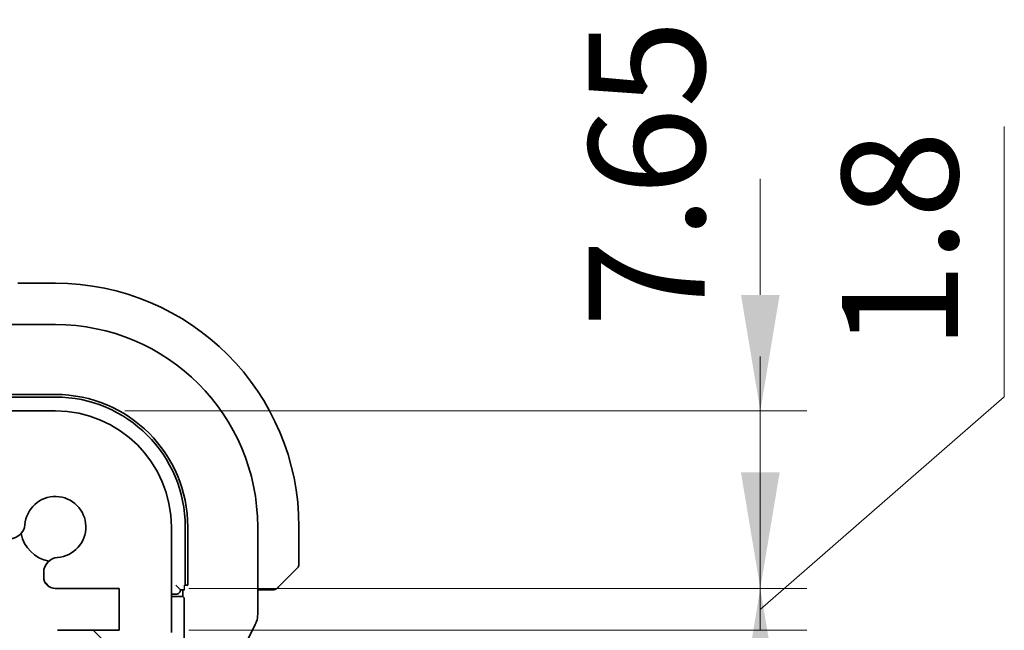
# Model space of a CAD drawing. Units: millimetres. Extents: x 29 to 4566, y 16 to 718.
# Drawn here: x 1326 to 1368, y 181 to 208 of the extents above; entities that cross this region are included whole.
import ezdxf

# ---------------------------------------------------------------- set-up
doc = ezdxf.new("R2010")
doc.units = ezdxf.units.MM
doc.header["$LTSCALE"] = 2
doc.layers.get('Defpoints').update_dxf_attribs({"lineweight": 25})
for name, color, linetype, lineweight in [('Dimension (ISO)', 7, 'Continuous', 18), ('Hatch (ISO)', 1, 'Continuous', 18), ('Visible (ISO)', 7, 'Continuous', 35), ('Visible Narrow (ISO)', 7, 'Continuous', 25)]:
    doc.layers.add(name, color=color, linetype=linetype, lineweight=lineweight)
doc.styles.add('Note Text (TK)', font='txt')
doc.dimstyles.new('Default - Method 1b (TK)', dxfattribs={"dimscale": 2, "dimtxt": 2.5, "dimasz": 2.5, "dimexe": 1, "dimexo": 1.499999999999999, "dimgap": 1, "dimtad": 1, "dimtoh": 1, "dimrnd": 1e-08, "dimdsep": 46, "dimtxsty": 'Note Text (TK)', "dimcen": 0.09, "dimdle": 5, "dimclrd": 100, "dimclre": 100, "dimclrt": 7, "dimadec": 1, "dimazin": 1, "dimtfac": 1, "dimtmove": 0, "dimatfit": 3, "dimfxl": 1, "dimtolj": 1, "dimlwd": -1, "dimlwe": -1, "dimarcsym": 0})

# ---------------------------------------------------------------- blocks, each defined once
blk = doc.blocks.new('*D32')
at = {"layer": 'Defpoints', "color": 0}
for p in [(1327.497211720333, 190.7366421225595), (1357.880722526562, 190.7366421225594), (1330.247211720339, 183.0866421225714)]:
    blk.add_point(p, dxfattribs=at)
at = {"layer": 'Dimension (ISO)', "color": 100}
for p, q in [((1357.880722526562, 195.7366421225594), (1357.880722526562, 200.7366421225595)), ((1330.497211720333, 190.7366421225595), (1359.880722526562, 190.7366421225594)), ((1357.880722526562, 183.0866421225714), (1357.880722526562, 190.7366421225594)), ((1333.247211720339, 183.0866421225714), (1359.880722526562, 183.0866421225714)), ((1357.880722526562, 178.0866421225713), (1357.880722526562, 173.0866421225713))]:
    blk.add_line(p, q, dxfattribs=at)
for points in [[(1357.047389193229, 195.7366421225594), (1358.714055859895, 195.7366421225594), (1357.880722526562, 190.7366421225594)], [(1357.047389193229, 178.0866421225713), (1358.714055859895, 178.0866421225713), (1357.880722526562, 183.0866421225714)]]:
    blk.add_solid(points, dxfattribs=at)
at = {"layer": 'Dimension (ISO)', "color": 7, "insert": (1352.987246408027, 194.3380919840861), "char_height": 5, "attachment_point": 4, "rotation": 90, "style": 'Note Text (TK)'}
blk.add_mtext('\\A1;7.65', dxfattribs=at)
blk = doc.blocks.new('*D33')
at = {"layer": 'Defpoints', "color": 0}
for p in [(1330.247211720339, 183.0866421225714), (1330.247211720339, 181.2866421225685), (1357.880722526562, 181.2866421225685)]:
    blk.add_point(p, dxfattribs=at)
at = {"layer": 'Dimension (ISO)', "color": 100}
for p, q in [((1368.396399859714, 191.3458000228927), (1368.396399859714, 202.9878454774382)), ((1357.880722526562, 188.0866421225713), (1357.880722526562, 193.0866421225713)), ((1357.880722526562, 182.1866421225699), (1368.396399859714, 191.3458000228927)), ((1333.247211720339, 183.0866421225714), (1359.880722526562, 183.0866421225714)), ((1357.880722526562, 183.0866421225714), (1357.880722526562, 181.2866421225685)), ((1357.880722526562, 183.0866421225714), (1357.880722526562, 181.2866421225685)), ((1333.247211720339, 181.2866421225685), (1359.880722526562, 181.2866421225685)), ((1357.880722526562, 176.2866421225685), (1357.880722526562, 171.2866421225685))]:
    blk.add_line(p, q, dxfattribs=at)
for points in [[(1357.047389193229, 188.0866421225713), (1358.714055859895, 188.0866421225713), (1357.880722526562, 183.0866421225714)], [(1357.047389193229, 176.2866421225685), (1358.714055859895, 176.2866421225685), (1357.880722526562, 181.2866421225685)]]:
    blk.add_solid(points, dxfattribs=at)
at = {"layer": 'Dimension (ISO)', "color": 7, "insert": (1363.896399859714, 193.3458000228929), "char_height": 5, "attachment_point": 4, "rotation": 90, "style": 'Note Text (TK)'}
blk.add_mtext('\\A1;1.8', dxfattribs=at)

msp = doc.modelspace()

# ---------------------------------------------------------------- hatches: boundary and pattern name
at = {"layer": 'Hatch (ISO)'}
h = msp.add_hatch(dxfattribs=at)
h.set_pattern_fill('ANSI31', color=256, scale=63.5, angle=90.00021045915, style=0)
h.set_pattern_definition([(135.0002104591499, (784.75, -4.000000000000003), (-5.612639459178696, -5.612680692082016), [])])
edge = h.paths.add_edge_path()
edge.add_line((1324.497211720332, 189.73664212256), (1200.497211720592, 189.7366421225882))
edge.add_line((1200.497211720592, 189.7366421225882), (1200.497211720592, 190.7366421225887))
edge.add_line((1200.497211720592, 190.7366421225887), (1197.497211720592, 190.7366421225891))
edge.add_ellipse((1197.497211720589, 185.7366421225891), major_axis=(2.7001e-12, 4.999999999999996), ratio=1, start_angle=0, end_angle=90.00000000005701)
edge.add_line((1192.497211720589, 185.7366421225869), (1192.497211720587, 181.1866421226))
edge.add_ellipse((1192.997211720587, 181.1866421226), major_axis=(-0.4999999999999806, 4.4e-15), ratio=1, start_angle=5.089e-13, end_angle=36.86989764585338)
edge.add_ellipse((1190.997211720587, 179.6866421226004), major_axis=(1.600000000000277, 1.199999999999707), ratio=1, start_angle=323.1301023541679, end_angle=359.99999999999994, ccw=False)
edge.add_line((1192.997211720587, 179.6866421226004), (1193.89721172038, 179.6866421226004))
edge.add_line((1193.89721172038, 179.6866421226004), (1194.397211720587, 179.6866421226004))
edge.add_line((1194.397211720587, 179.6866421226004), (1194.397211720587, 179.3866421225049))
edge.add_line((1194.397211720587, 179.3866421225049), (1194.537913044368, 178.448633297301))
edge.add_line((1194.537913044368, 178.448633297301), (1194.658887040969, 177.6421399866253))
edge.add_ellipse((1194.955567946829, 177.6866421225042), major_axis=(-0.296680905860499, -0.0445021358789234), ratio=1, start_angle=0, end_angle=81.46923439008046)
edge.add_line((1194.955567946829, 177.3866421225042), (1195.438855494345, 177.3866421225043))
edge.add_ellipse((1195.438855494344, 177.6866421225042), major_axis=(0, -0.3000000000000069), ratio=1, start_angle=0, end_angle=81.46923439005657)
edge.add_line((1195.735536400205, 177.6421399866252), (1195.856510396805, 178.448633297297))
edge.add_line((1195.856510396805, 178.4486332972969), (1195.997211720587, 179.3866421225046))
edge.add_line((1195.997211720587, 179.3866421225047), (1195.997211720588, 179.6866421225988))
edge.add_line((1195.997211720588, 179.6866421225988), (1196.497211720381, 179.6866421225988))
edge.add_line((1196.497211720381, 179.6866421225988), (1197.397211720573, 179.6866421225988))
edge.add_ellipse((1197.397211720574, 179.9866421225989), major_axis=(-8.171e-13, -0.3000000000000147), ratio=1, start_angle=0, end_angle=90.00000000010961)
edge.add_line((1197.697211720574, 179.9866421225986), (1197.697211720575, 180.9866421225982))
edge.add_ellipse((1197.397211720575, 180.9866421225982), major_axis=(0.3000000000000202, 1.33e-14), ratio=1, start_angle=8.481e-13, end_angle=89.99999999995674)
edge.add_line((1197.397211720575, 181.2866421225983), (1194.747211720582, 181.2866421225993))
edge.add_line((1194.747211720582, 181.2866421225993), (1194.747211720583, 183.0866421226023))
edge.add_line((1194.747211720583, 183.0866421226022), (1197.49930878145, 183.0866421226022))
edge.add_ellipse((1197.49930878145, 183.5866421226022), major_axis=(0, -0.499999999999996), ratio=1, start_angle=0, end_angle=90.00000000000048)
edge.add_line((1197.99930878145, 183.5866421226022), (1197.99930878145, 183.7772162575083))
edge.add_ellipse((1197.34930878145, 183.7772162575086), major_axis=(0.6500000000000039, -2.987e-13), ratio=1, start_angle=5.089e-13, end_angle=85.68334032894055)
edge.add_ellipse((1197.49721172055, 185.7366421225533), major_axis=(-0.0989783027565317, -1.311269726480188), ratio=1, start_angle=98.633319342128, end_angle=360.0000000000004, ccw=False)
edge.add_ellipse((1199.456637585595, 185.8845450616515), major_axis=(-0.6481561385644065, -0.0489246363428841), ratio=1, start_angle=5.849e-13, end_angle=85.68334032894076)
edge.add_line((1199.456637585594, 185.2345450616515), (1199.84721172059, 185.2345450616513))
edge.add_ellipse((1199.84721172059, 185.8845450616513), major_axis=(-3.02e-13, -0.6500000000000052), ratio=1, start_angle=0, end_angle=89.99999999999118)
edge.add_line((1200.49721172059, 185.8845450616509), (1200.497211720591, 187.2366421225884))
edge.add_ellipse((1200.997211720591, 187.2366421225882), major_axis=(-0.4999999999999894, 2.159e-13), ratio=1, start_angle=270.00000000001046, end_angle=360.0000000000003, ccw=False)
edge.add_line((1200.997211720591, 187.7366421225882), (1323.997211720332, 187.7366421225602))
edge.add_ellipse((1323.997211720332, 187.2366421225601), major_axis=(0, 0.4999999999999955), ratio=1, start_angle=269.99999999999955, end_angle=360, ccw=False)
edge.add_line((1324.497211720333, 187.2366421225601), (1324.497211720333, 185.8845450616228))
edge.add_ellipse((1325.147211720332, 185.8845450616229), major_axis=(-0.6500000000000039, -3.1e-15), ratio=1, start_angle=5.089e-13, end_angle=89.99999999999973)
edge.add_line((1325.147211720332, 185.2345450616228), (1325.537785855328, 185.2345450616228))
edge.add_ellipse((1325.537785855328, 185.8845450616229), major_axis=(0, -0.6500000000000052), ratio=1, start_angle=0, end_angle=85.68334032893559)
edge.add_ellipse((1327.497211720373, 185.7366421225236), major_axis=(-1.311269726480226, 0.0989783027560176), ratio=1, start_angle=98.63331934213, end_angle=360.00000000000034, ccw=False)
edge.add_ellipse((1327.645114659472, 183.777216257479), major_axis=(-0.0489246363433262, 0.6481561385643662), ratio=1, start_angle=0, end_angle=85.68334032892868)
edge.add_line((1326.995114659472, 183.777216257479), (1326.995114659472, 183.5866421225648))
edge.add_ellipse((1327.495114659472, 183.5866421225648), major_axis=(-0.4999999999999984, 5.4e-15), ratio=1, start_angle=0, end_angle=90.00000000013696)
edge.add_line((1327.495114659474, 183.0866421225648), (1330.247211720338, 183.0866421225714))
edge.add_line((1330.247211720338, 183.0866421225714), (1330.247211720338, 181.2866421225685))
edge.add_line((1330.247211720339, 181.2866421225685), (1327.597211720346, 181.2866421225685))
edge.add_ellipse((1327.597211720346, 180.9866421225684), major_axis=(-8.9e-15, 0.3000000000000075), ratio=1, start_angle=0, end_angle=89.99999999997516)
edge.add_line((1327.297211720346, 180.9866421225686), (1327.297211720346, 179.9866421225692))
edge.add_ellipse((1327.597211720346, 179.9866421225691), major_axis=(-0.2999999999999936, 3.3e-15), ratio=1, start_angle=0, end_angle=90.00000000000232)
edge.add_line((1327.597211720346, 179.6866421225692), (1328.497211720138, 179.6866421225687))
edge.add_line((1328.497211720138, 179.6866421225687), (1328.997211720332, 179.6866421225684))
edge.add_line((1328.997211720332, 179.6866421225684), (1328.997211720333, 179.3866421224742))
edge.add_line((1328.997211720333, 179.3866421224742), (1329.137913044144, 178.4486332970659))
edge.add_line((1329.137913044144, 178.448633297066), (1329.258887040714, 177.6421399865948))
edge.add_ellipse((1329.555567946575, 177.6866421224738), major_axis=(-0.296680905860507, -0.0445021358790465), ratio=1, start_angle=8.651e-13, end_angle=81.46923439008798)
edge.add_line((1329.555567946575, 177.3866421224738), (1330.03885549409, 177.3866421224739))
edge.add_ellipse((1330.03885549409, 177.686642122474), major_axis=(2.309e-13, -0.3000000000000125), ratio=1, start_angle=0, end_angle=81.46923438999875)
edge.add_line((1330.335536399951, 177.6421399865948), (1330.456510396564, 178.4486332973505))
edge.add_line((1330.456510396564, 178.4486332973505), (1330.597211720333, 179.3866421224739))
edge.add_line((1330.597211720333, 179.3866421224739), (1330.597211720333, 179.6866421225687))
edge.add_line((1330.597211720333, 179.6866421225687), (1331.097211720139, 179.6866421225687))
edge.add_line((1331.097211720138, 179.6866421225687), (1331.997211720333, 179.6866421225688))
edge.add_ellipse((1333.997211720333, 179.6866421225679), major_axis=(-1.999999999999993, 9.148e-13), ratio=1, start_angle=323.13010235413503, end_angle=359.9999999999998, ccw=False)
edge.add_ellipse((1331.997211720334, 181.1866421225683), major_axis=(0.4000000000005245, -0.2999999999994152), ratio=1, start_angle=0, end_angle=36.86989764573755)
edge.add_line((1332.497211720334, 181.1866421225682), (1332.497211720333, 185.7366421225549))
edge.add_ellipse((1327.497211720333, 185.7366421225595), major_axis=(5, -4.5505e-12), ratio=1, start_angle=0, end_angle=90.00000000005215)
edge.add_line((1327.497211720333, 190.7366421225595), (1324.497211720333, 190.7366421225605))
edge.add_line((1324.497211720333, 190.7366421225605), (1324.497211720332, 189.73664212256))

# ---------------------------------------------------------------- linework, layer by layer
at = {"layer": 'Visible (ISO)'}
for p, q in [((1327.497211720554, 196.2366421224814), (1325.880054433028, 196.2366421224819)), ((1323.899466496613, 194.4582178714522), (1327.497211720553, 194.458217871451)), ((1324.997211720552, 191.446166739433), (1327.497211720552, 191.4461667394321)), ((1324.997211720552, 191.3366421224813), (1327.497211720552, 191.3366421224805)), ((1327.497211720333, 190.7366421225596), (1324.497211720333, 190.7366421225605)), ((1332.497211720334, 181.1866421225682), (1332.497211720333, 185.736642122555)), ((1333.09721172055, 185.7366421224785), (1333.097211720549, 183.2366421224785)), ((1333.206736337501, 185.7366421224797), (1333.2067363375, 183.2366421224796)), ((1336.218787469518, 185.7366421224805), (1336.218787469516, 181.9793913941867)), ((1337.997211720549, 184.1194848349523), (1337.99721172055, 185.7366421224777)), ((1326.995114659472, 183.777216257479), (1326.995114659472, 183.5866421225648)), ((1337.938633076787, 183.9780634787149), (1337.244927854989, 183.2843582569177)), ((1327.495114659474, 183.0866421225648), (1330.247211720339, 183.0866421225714)), ((1330.247211720339, 183.0866421225714), (1330.247211720339, 181.2866421225685)), ((1332.897211720549, 183.0366421224785), (1332.697211720549, 183.2366421224786)), ((1332.897211720549, 183.0366421224785), (1333.060069105634, 183.0366421224784)), ((1332.997211720549, 183.0366421224779), (1332.997211720549, 182.7366421224779)), ((1333.2067363375, 183.2366421224796), (1333.067053259533, 183.2366421224785)), ((1336.218787469517, 183.0366421224785), (1336.742831076598, 183.0366421224783)), ((1332.497211720549, 182.8366421224787), (1332.697211720549, 182.8366421224786)), ((1332.497211720549, 182.7366421224781), (1332.997211720549, 182.7366421224779)), ((1332.997211720549, 182.7366421224779), (1333.042852464344, 182.6910013786831)), ((1333.049592874786, 182.4911232132793), (1333.049592874786, 180.4821610316774)), ((1330.247211720339, 181.2866421225685), (1327.597211720346, 181.2866421225685)), ((1335.718787469516, 180.7433521779337), (1336.113227522937, 181.5322322847745))]:
    msp.add_line(p, q, dxfattribs=at)
for centre, radius, start, end in [((1327.49721172055, 185.7366421224814), 10.5, 0, 89.99999999998046), ((1327.49721172055, 185.7366421224835), 8.721575748967552, 0, 89.99999999998046), ((1327.49721172055, 185.7366421224816), 5.709524616950475, 0, 89.99999999998046), ((1327.49721172055, 185.7366421224805), 5.599999999999996, 0, 89.99999999998046), ((1327.497211720333, 185.7366421225595), 5, 0, 90), ((1327.497211720373, 185.7366421225236), 1.314999999999996, 274.3166596710576, 175.683340328932), ((1325.537785855328, 185.8845450616229), 0.6500000000000052, 270, 355.6833403289349), ((1327.49721172055, 185.7366421224805), 1.500000000000004, 190.8850912277914, 259.1149087590862), ((1327.645114659472, 183.777216257479), 0.6499999999999952, 94.31665967107729, 180), ((1337.797211720549, 184.1194848349523), 0.1999999999999867, 314.999999999982, 0), ((1327.495114659472, 183.5866421225648), 0.4999999999999984, 180, 270.0000000001433), ((1332.697211720549, 183.0366421224787), 0.1999999999999958, 269.9999999999739, 0), ((1336.914369008074, 183.2366421224782), 0.199999999999972, 269.9999999999739, 292.499999999971), ((1336.914369008074, 183.2366421224782), 0.2, 292.4999999999918, 314.999999999982)]:
    msp.add_arc(centre, radius, start, end, dxfattribs=at)
msp.add_ellipse((1333.042608720888, 182.4911232132793), major_axis=(-7.07e-14, -0.2), ratio=0.0349207694917477, start_param=1.570796326795464, end_param=3.106686068370445, dxfattribs=at)
for points, knots in [([(1336.742831076598, 183.0366421224783), (1336.75084110156, 183.0366421224783), (1336.75907408829, 183.0366421224783), (1336.76774474671, 183.0366421224783), (1336.776236846902, 183.0366421224783), (1336.785154236013, 183.0366421224782), (1336.794201801923, 183.0366421224782), (1336.803234873516, 183.0366421224782), (1336.812393964506, 183.0366421224782), (1336.821190714771, 183.0366421224782), (1336.830141694123, 183.0366421224782), (1336.838715021676, 183.0366421224782), (1336.846634659291, 183.0366421224782), (1336.85486823108, 183.0366421224782), (1336.862395985687, 183.0366421224782), (1336.869139021779, 183.0366421224782)], [0, 0, 0, 0, 0.1002677488038717, 0.1002677488038717, 0.1002677488038717, 0.1984706450095816, 0.1984706450095816, 0.1984706450095816, 0.2965162189206638, 0.2965162189206638, 0.2965162189206638, 0.3962807775530956, 0.3962807775530956, 0.3962807775530956, 0.5000000000000061, 0.5000000000000061, 0.5000000000000061, 0.5000000000000061]), ([(1336.869139021779, 183.0366421224782), (1336.880636847151, 183.0366421224782), (1336.89049074331, 183.0366421224626), (1336.897745746149, 183.0366421225025), (1336.904855096611, 183.0366421225416), (1336.90945730752, 183.036642122568), (1336.911857838799, 183.0366421231197), (1336.912141153826, 183.0366421231848), (1336.912393711862, 183.0366421232593), (1336.912618650291, 183.0366421233462), (1336.914263659413, 183.0366421239819), (1336.91432686861, 183.0366421230797), (1336.914369008074, 183.0366421224782)], [0.5000000000000061, 0.5000000000000061, 0.5000000000000061, 0.5000000000000061, 0.6699894043282749, 0.6699894043282749, 0.6699894043282749, 0.836566079360081, 0.836566079360081, 0.836566079360081, 0.856225758724252, 0.856225758724252, 0.856225758724252, 1, 1, 1, 1]), ([(1337.055790364312, 183.0952207662408), (1337.055834407177, 183.0952648091061), (1337.055900471475, 183.0953308734039), (1337.058771180601, 183.0982015825299), (1337.061599437149, 183.1010298390778), (1337.067193238342, 183.1066236402714), (1337.0755188734, 183.1149492753285), (1337.084405653632, 183.1238360555614), (1337.096332700193, 183.1357631021216), (1337.108884273993, 183.1483146759228)], [0, 0, 0, 0, 0.1646455549347327, 0.1646455549347327, 0.1646455549347327, 0.3268563009201593, 0.3268563009201593, 0.3268563009201593, 0.499999999999992, 0.499999999999992, 0.499999999999992, 0.499999999999992]), ([(1337.108884273993, 183.1483146759228), (1337.116844486435, 183.1562748883643), (1337.125520369384, 183.164950771309), (1337.134830752724, 183.1742611546574), (1337.143910742402, 183.1833411443428), (1337.153601647238, 183.1930320491758), (1337.163765409618, 183.2031958117623), (1337.173296858054, 183.2127272603935), (1337.18292539227, 183.2223557946619), (1337.192274139058, 183.2317045413645), (1337.20178489929, 183.2412153015093), (1337.211006052756, 183.250436454817), (1337.219818061652, 183.2592484636443), (1337.228630070427, 183.2680604723509), (1337.237032943005, 183.2764633449341), (1337.244927854989, 183.2843582569178)], [0.499999999999992, 0.499999999999992, 0.499999999999992, 0.499999999999992, 0.6052477247406822, 0.6052477247406822, 0.6052477247406822, 0.707891001533187, 0.707891001533187, 0.707891001533187, 0.8041485746294835, 0.8041485746294835, 0.8041485746294835, 0.9020742879853859, 0.9020742879853859, 0.9020742879853859, 1, 1, 1, 1]), ([(1336.218756457525, 181.9793913941867), (1336.218755607103, 181.8730249482187), (1336.201202151525, 181.765364792991), (1336.152768013462, 181.6191565998659), (1336.134511576583, 181.574870588963), (1336.113199784969, 181.5322461537585)], [0, 0, 0, 0, 0.0319099345056889, 0.0319099345056889, 0.0462065478668846, 0.0462065478668846, 0.0462065478668846, 0.0462065478668846])]:
    msp.add_open_spline(points, degree=3, knots=knots, dxfattribs=at)
at = {"layer": 'Visible Narrow (ISO)'}
msp.add_ellipse((1333.060069105634, 183.2366421224784), major_axis=(-7.06e-14, -0.2), ratio=0.0349207694917478, start_param=0, end_param=1.570796326795464, dxfattribs=at)

# ---------------------------------------------------------------- dimensions: what is measured, and where the dimension line sits
at = {"layer": 'Dimension (ISO)', "color": 100}
for base, p2, override, picture, middle in [((1357.880722526562, 190.7366421225594), (1327.497211720333, 190.7366421225595), {"dimtoh": 0, "dimtmove": 2, "dimatfit": 1}, '*D32', (1352.987246408027, 200.1051374386316)), ((1357.880722526562, 181.2866421225685), (1330.247211720339, 181.2866421225685), {"dimtoh": 0, "dimtmove": 1, "dimatfit": 1}, '*D33', (1368.396399859714, 193.3458000228929))]:
    dim = msp.add_linear_dim(base=base, p1=(1330.247211720339, 183.0866421225714), p2=p2, angle=90, dimstyle='Default - Method 1b (TK)', override=override, dxfattribs=at)
    dim.commit()
    dim.dimension.update_dxf_attribs({"geometry": picture, "text_midpoint": middle, "dimtype": 160})

doc.saveas('drawing.dxf')
